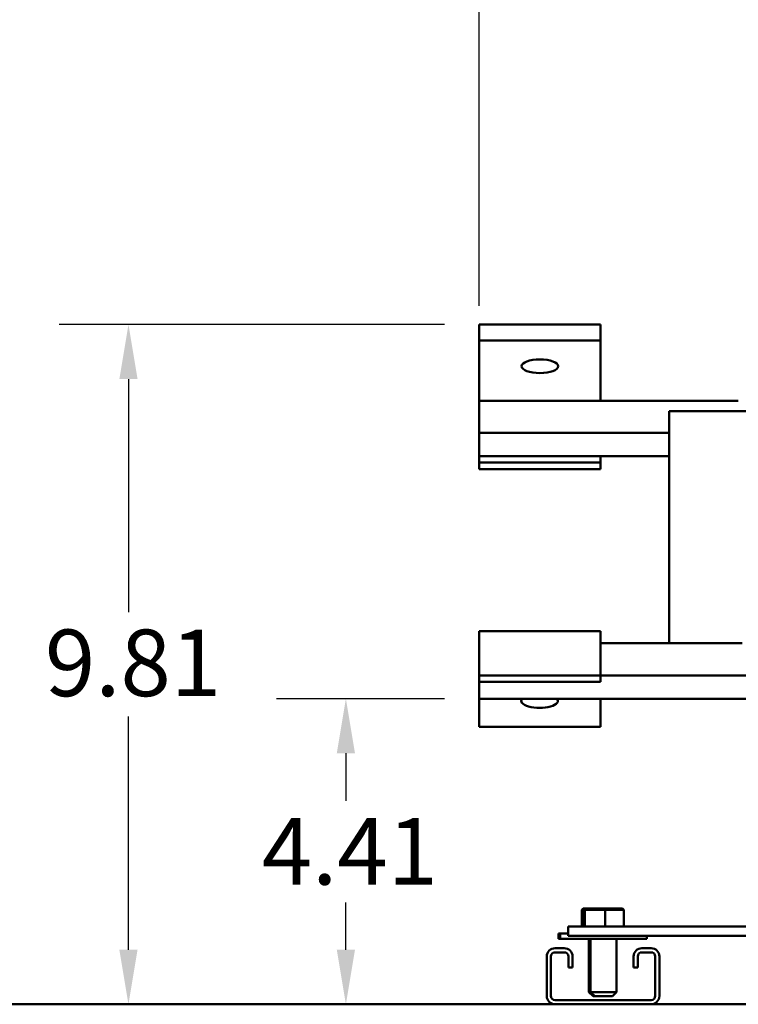
# Model space of a CAD drawing. Units: inches. Extents: x 0.05 to 2.15, y 0.02 to 1.67.
# Drawn here: x 1.42 to 1.55, y 0.65 to 0.82 of the extents above; entities that cross this region are included whole.
import ezdxf

# ---------------------------------------------------------------- set-up
doc = ezdxf.new("R2010")
doc.units = ezdxf.units.IN
doc.header["$LTSCALE"] = 0.1
doc.header["$MEASUREMENT"] = 0
doc.layers.add('Dimension (ANSI)', color=7, linetype='Continuous', lineweight=25)
doc.layers.add('Visible (ANSI)', color=7, linetype='Continuous', lineweight=50)
doc.styles.add('Note Text (ANSI)', font='tahoma.ttf')
doc.dimstyles.new('Default (ANSI)', dxfattribs={"dimscale": 0.1, "dimtxt": 0.1200000047683716, "dimasz": 0.0984251946210861, "dimexe": 0.125, "dimexo": 0.0625, "dimgap": 0.031496062992126, "dimtad": 0, "dimtih": 1, "dimtoh": 1, "dimrnd": 1e-08, "dimzin": 0, "dimdsep": 46, "dimtxsty": 'Note Text (ANSI)', "dimcen": 0.09, "dimdle": 0.3937007874015748, "dimclrd": 256, "dimclre": 256, "dimclrt": 256, "dimadec": 0, "dimazin": 1, "dimtfac": 1, "dimtofl": 0, "dimtmove": 0, "dimatfit": 3, "dimfxl": 1, "dimtolj": 1, "dimtzin": 4, "dimlwd": -1, "dimlwe": -1, "dimarcsym": 0})

# ---------------------------------------------------------------- blocks, each defined once
blk = doc.blocks.new('*D47')
at = {"layer": 'Defpoints', "color": 0, "transparency": 16777216}
for p in [(1.502977812799352, 1.11286217883787), (1.299467004876952, 1.04987005285362), (1.502977812799352, 0.7669706971152828)]:
    blk.add_point(p, dxfattribs=at)
at = {"layer": 'Dimension (ANSI)', "transparency": 16777216}
for p, q in [((1.299467004876952, 1.05612005285362), (1.299467004876952, 1.12536217883787)), ((1.502977812799352, 0.7732206971152829), (1.502977812799352, 1.12536217883787)), ((1.30930952433906, 1.11286217883787), (1.378763198135479, 1.11286217883787)), ((1.493135293337244, 1.11286217883787), (1.4236816195408, 1.11286217883787))]:
    blk.add_line(p, q, dxfattribs=at)
for points in [[(1.30930952433906, 1.11450259874822), (1.30930952433906, 1.111221758927519), (1.299467004876952, 1.11286217883787)], [(1.493135293337244, 1.11450259874822), (1.493135293337244, 1.111221758927519), (1.502977812799352, 1.11286217883787)]]:
    blk.add_solid(points, dxfattribs=at)
at = {"layer": 'Dimension (ANSI)', "transparency": 16777216, "insert": (1.381912804434689, 1.119136188448924), "char_height": 0.0120000004768372, "attachment_point": 1, "style": 'Note Text (ANSI)'}
blk.add_mtext('\\A1;16.28', dxfattribs=at)
blk = doc.blocks.new('*D48')
at = {"layer": 'Defpoints', "color": 0, "transparency": 16777216}
for p in [(1.478941864179699, 0.7023617415109966), (1.502977812799362, 0.7023617415109966), (1.478941864179699, 0.647237552853621)]:
    blk.add_point(p, dxfattribs=at)
at = {"layer": 'Dimension (ANSI)', "transparency": 16777216}
for p, q in [((1.49672781279936, 0.7023617415109966), (1.466441864179699, 0.7023617415109966)), ((1.478941864179699, 0.692519222048888), (1.478941864179699, 0.6839694014320123)), ((1.478941864179699, 0.6570800723157293), (1.478941864179699, 0.6656298929326057))]:
    blk.add_line(p, q, dxfattribs=at)
for points in [[(1.477301444269345, 0.692519222048888), (1.48058228409005, 0.692519222048888), (1.478941864179699, 0.7023617415109966)], [(1.477301444269345, 0.6570800723157293), (1.48058228409005, 0.6570800723157293), (1.478941864179699, 0.647237552853621)]]:
    blk.add_solid(points, dxfattribs=at)
at = {"layer": 'Dimension (ANSI)', "transparency": 16777216, "insert": (1.46375851914794, 0.6808197951327989), "char_height": 0.0120000004768372, "attachment_point": 1, "style": 'Note Text (ANSI)'}
blk.add_mtext('\\A1;4.41', dxfattribs=at)
blk = doc.blocks.new('*D49')
at = {"layer": 'Defpoints', "color": 0, "transparency": 16777216}
for p in [(1.439710347561985, 0.7698732269680079), (1.502977812799359, 0.7698732269680079), (1.439710347561985, 0.647237552853621)]:
    blk.add_point(p, dxfattribs=at)
at = {"layer": 'Dimension (ANSI)', "transparency": 16777216}
for p, q in [((1.496727812799359, 0.7698732269680079), (1.427210347561985, 0.7698732269680079)), ((1.439710347561985, 0.7600307075058993), (1.439710347561985, 0.7179790058210807)), ((1.439710347561985, 0.6570800723157293), (1.439710347561985, 0.6991317740005484))]:
    blk.add_line(p, q, dxfattribs=at)
for points in [[(1.438069927651633, 0.7600307075058993), (1.441350767472336, 0.7600307075058993), (1.439710347561985, 0.7698732269680079)], [(1.438069927651633, 0.6570800723157293), (1.441350767472336, 0.6570800723157293), (1.439710347561985, 0.647237552853621)]]:
    blk.add_solid(points, dxfattribs=at)
at = {"layer": 'Dimension (ANSI)', "transparency": 16777216, "insert": (1.42463580038475, 0.7148293995218673), "char_height": 0.0120000004768372, "attachment_point": 1, "style": 'Note Text (ANSI)'}
blk.add_mtext('\\A1;9.81', dxfattribs=at)

msp = doc.modelspace()

# ---------------------------------------------------------------- linework, layer by layer
at = {"layer": 'Visible (ANSI)'}
for p, q in [((1.502977812799358, 0.7698732269680078), (1.502977812799359, 0.7669706971152828)), ((1.524852812799359, 0.7698732269680078), (1.502977812799358, 0.7698732269680078)), ((1.524852812799359, 0.7669706971152828), (1.524852812799359, 0.7698732269680078)), ((1.502977812799359, 0.7669706971152828), (1.50297781279935, 0.7561133641962448)), ((1.524852812799359, 0.7669706971152828), (1.502977812799359, 0.7669706971152828)), ((1.524852812799349, 0.7561133641962443), (1.524852812799359, 0.7669706971152828)), ((1.50297781279935, 0.750308304490795), (1.50297781279935, 0.7561133641962444)), ((1.54974031279935, 0.7561133641962444), (1.50297781279935, 0.7561133641962444)), ((1.53724031279936, 0.7542375528536204), (1.546779206338172, 0.7542375528536204)), ((1.53724031279936, 0.7542375528536204), (1.53724031279936, 0.7123633641962448)), ((1.557725295211523, 0.7542375528536204), (1.546779206338173, 0.7542375528536204)), ((1.502977812799348, 0.7461117415109964), (1.50297781279935, 0.750308304490795)), ((1.50297781279935, 0.750308304490795), (1.537240312799351, 0.750308304490795)), ((1.537240312799348, 0.7461117415109964), (1.502977812799348, 0.7461117415109964)), ((1.502977812799348, 0.7461117415109964), (1.502977812799348, 0.744950729569906)), ((1.524852812799348, 0.744950729569906), (1.524852812799348, 0.7461117415109964)), ((1.502977812799348, 0.744950729569906), (1.502977812799348, 0.743792737577688)), ((1.524852812799348, 0.744950729569906), (1.502977812799348, 0.744950729569906)), ((1.524852812799348, 0.743792737577688), (1.524852812799348, 0.744950729569906)), ((1.524852812799348, 0.743792737577688), (1.502977812799348, 0.743792737577688)), ((1.502977812799364, 0.7106188263357384), (1.502977812799363, 0.7145528423513019)), ((1.502977812799363, 0.7145528423513019), (1.524852812799363, 0.7145528423513018)), ((1.524852812799363, 0.7145528423513019), (1.524852812799364, 0.7106188263357384)), ((1.550423180515666, 0.7123633641962448), (1.524852812799364, 0.7123633641962448)), ((1.502977812799364, 0.7106188263357383), (1.502977812799364, 0.7065552845419238)), ((1.524852812799364, 0.7065552845419238), (1.524852812799364, 0.7106188263357383)), ((1.502977812799364, 0.7065552845419238), (1.524852812799364, 0.7065552845419238)), ((1.502977812799364, 0.7065552845419238), (1.502977812799364, 0.7053972925497054)), ((1.50297781279936, 0.7023617415109964), (1.502977812799363, 0.7053972925497058)), ((1.502977812799364, 0.7053972925497054), (1.524852812799364, 0.7053972925497054)), ((1.524852812799364, 0.7065583044907953), (1.555240312799362, 0.7065583044907953)), ((1.524852812799364, 0.7053972925497054), (1.524852812799364, 0.7065552845419238)), ((1.55524031279936, 0.7023617415109964), (1.50297781279936, 0.7023617415109964)), ((1.502977812799356, 0.7023617415109963), (1.50297781279935, 0.6973094682974076)), ((1.52485281279935, 0.6973094682974076), (1.524852812799355, 0.7023617415109963)), ((1.50297781279935, 0.6973094682974076), (1.52485281279935, 0.6973094682974076)), ((1.521747752621814, 0.6645313028536206), (1.521488687334645, 0.6642813028536203)), ((1.521488687334645, 0.6642813028536203), (1.521759046563774, 0.6642813028536203)), ((1.521488687334645, 0.6612938028536203), (1.521488687334645, 0.6642813028536203)), ((1.521998869201186, 0.6645313028536206), (1.521747752621814, 0.6645313028536206)), ((1.521998869201186, 0.6645313028536206), (1.521759046563774, 0.6642813028536203)), ((1.521759046563774, 0.6642813028536203), (1.521801177835637, 0.6642813028536203)), ((1.521759046563774, 0.6612938028536203), (1.521759046563774, 0.6642813028536203)), ((1.522060243122823, 0.6645313028536206), (1.521801177835653, 0.6642813028536203)), ((1.521801177835653, 0.6642813028536203), (1.522071537064783, 0.6642813028536203)), ((1.521801177835653, 0.6612938028536203), (1.521801177835653, 0.6642813028536203)), ((1.522060243122805, 0.6645313028536206), (1.521998869201186, 0.6645313028536206)), ((1.522311359702193, 0.6645313028536206), (1.522060243122823, 0.6645313028536206)), ((1.522311359702193, 0.6645313028536206), (1.522071537064783, 0.6642813028536203)), ((1.522071537064783, 0.6642813028536203), (1.525711404349514, 0.6642813028536203)), ((1.522071537064783, 0.6612938028536203), (1.522071537064783, 0.6642813028536203)), ((1.525692161699755, 0.6645313028536206), (1.522311359702193, 0.6645313028536206)), ((1.528821847117946, 0.6645313028536206), (1.525692161699755, 0.6645313028536206)), ((1.525692161699755, 0.6645313028536206), (1.525711404349514, 0.6642813028536203)), ((1.525711404349514, 0.6642813028536203), (1.529080912405115, 0.6642813028536203)), ((1.525711404349514, 0.6612938028536203), (1.525711404349514, 0.6642813028536203)), ((1.528821847117946, 0.6645313028536206), (1.529080912405115, 0.6642813028536203)), ((1.529080912405115, 0.6612938028536203), (1.529080912405115, 0.6642813028536203)), ((1.51905281279936, 0.6612938028536203), (1.55631531279936, 0.6612938028536203)), ((1.51905281279936, 0.6596125528536203), (1.51905281279936, 0.6612938028536203)), ((1.517316054619378, 0.6600063028536204), (1.517628545120368, 0.6600063028536204)), ((1.517316054619378, 0.6590438028536206), (1.517316054619378, 0.6600063028536204)), ((1.517628545120368, 0.6590438028536206), (1.517316054619378, 0.6590438028536206)), ((1.517628545120385, 0.6600063028536204), (1.519052812799348, 0.6600063028536204)), ((1.517628545120385, 0.6590438028536206), (1.517628545120385, 0.6600063028536204)), ((1.533253545120385, 0.6590438028536206), (1.517628545120385, 0.6590438028536206)), ((1.55631531279936, 0.6596125528536203), (1.51905281279936, 0.6596125528536203)), ((1.522784804619378, 0.6590438028536206), (1.522784804619378, 0.6494313028536204)), ((1.523097295120384, 0.6590438028536206), (1.523097295120384, 0.6494313028536204)), ((1.527784795120384, 0.6590438028536206), (1.527784795120384, 0.6494313028536204)), ((1.533253545120385, 0.6590438028536206), (1.533253545120385, 0.6596125528536203)), ((1.51669325487695, 0.6573625528536206), (1.51834950487695, 0.6573625528536206)), ((1.532349504876948, 0.6573625528536206), (1.53400575487695, 0.6573625528536206)), ((1.515193254876948, 0.6487375528536204), (1.515193254876948, 0.6558625528536206)), ((1.515943254876948, 0.6558625528536203), (1.515943254876948, 0.6487375528536204)), ((1.51834950487695, 0.6566125528536203), (1.51669325487695, 0.6566125528536203)), ((1.519099504876948, 0.6538600772289469), (1.519099504876948, 0.6558625528536203)), ((1.519849504876948, 0.6558625528536206), (1.519849504876948, 0.6538600772289469)), ((1.53084950487695, 0.6538600772289469), (1.53084950487695, 0.6558625528536206)), ((1.53159950487695, 0.6558625528536202), (1.53159950487695, 0.6538600772289469)), ((1.53400575487695, 0.6566125528536203), (1.532349504876948, 0.6566125528536202)), ((1.53475575487695, 0.6487375528536204), (1.53475575487695, 0.6558625528536203)), ((1.53550575487695, 0.6558625528536206), (1.53550575487695, 0.6487375528536204)), ((1.519849504876948, 0.6538600772289469), (1.519099504876948, 0.6538600772289469)), ((1.53159950487695, 0.6538600772289469), (1.53084950487695, 0.6538600772289469)), ((1.522784804619378, 0.6494313028536204), (1.523097295120368, 0.6494313028536204)), ((1.523534804619378, 0.6486813028536204), (1.522784804619378, 0.6494313028536204)), ((1.523097295120384, 0.6494313028536204), (1.527784795120384, 0.6494313028536204)), ((1.523847295120384, 0.6486813028536204), (1.523097295120384, 0.6494313028536204)), ((1.523847295120368, 0.6486813028536204), (1.523534804619378, 0.6486813028536204)), ((1.527034795120385, 0.6486813028536204), (1.523847295120384, 0.6486813028536204)), ((1.527034795120385, 0.6486813028536204), (1.527784795120384, 0.6494313028536204)), ((1.298787004876949, 0.6472375528536203), (1.673787004876951, 0.6472375528536203)), ((1.51669325487695, 0.6479875528536203), (1.53400575487695, 0.6479875528536203))]:
    msp.add_line(p, q, dxfattribs=at)
for centre, radius, start, end in [((1.51669325487695, 0.6558625528536206), 0.0015, 90, 180), ((1.51834950487695, 0.6558625528536206), 0.0015, 0, 90), ((1.532349504876948, 0.6558625528536206), 0.0015, 90, 180), ((1.53400575487695, 0.6558625528536206), 0.0015, 0, 90), ((1.51669325487695, 0.6558625528536203), 0.00075, 90, 180), ((1.51834950487695, 0.6558625528536203), 0.00075, 0, 90), ((1.532349504876948, 0.6558625528536202), 0.00075, 90, 180), ((1.53400575487695, 0.6558625528536203), 0.00075, 0, 90), ((1.51669325487695, 0.6487375528536204), 0.0015, 180, 270), ((1.51669325487695, 0.6487375528536204), 0.00075, 180, 270), ((1.53400575487695, 0.6487375528536204), 0.0015, 270, 0), ((1.53400575487695, 0.6487375528536204), 0.00075, 270, 0)]:
    msp.add_arc(centre, radius, start, end, dxfattribs=at)
msp.add_ellipse((1.513947646962804, 0.7623387291464098), major_axis=(-0.0033125, 0), ratio=0.3705574375098399, dxfattribs=at)
msp.add_ellipse((1.513882978635905, 0.7019414362662806), major_axis=(0.0033125, 4e-16), ratio=0.3705574375098399, start_param=2.792106064340289, end_param=6.632671896428528, dxfattribs=at)

# ---------------------------------------------------------------- dimensions: what is measured, and where the dimension line sits
at = {"layer": 'Dimension (ANSI)'}
dim = msp.add_linear_dim(base=(1.502977812799352, 1.11286217883787), p1=(1.299467004876952, 1.04987005285362), p2=(1.502977812799352, 0.7669706971152828), dimstyle='Default (ANSI)', override={"dimgap": 0.031496062992126, "dimtih": 0, "dimtoh": 0, "dimdec": 2, "dimlfac": 80, "dimtol": 0, "dimlim": 0, "dimtp": 0, "dimtm": 0, "dimtdec": 2, "dimatfit": 1}, dxfattribs=at)
dim.commit()
dim.dimension.update_dxf_attribs({"geometry": '*D47', "text_midpoint": (1.401222408838139, 1.11286217883787), "dimtype": 160})
for base, p1, p2, picture, middle in [((1.439710347561985, 0.7698732269680079), (1.439710347561985, 0.6472375528536205), (1.502977812799358, 0.7698732269680078), '*D49', (1.439710347561985, 0.7085553899108139)), ((1.478941864179699, 0.7023617415109966), (1.478941864179699, 0.6472375528536205), (1.50297781279936, 0.7023617415109964), '*D48', (1.478941864179699, 0.6747996471823084))]:
    dim = msp.add_linear_dim(base=base, p1=p1, p2=p2, angle=270, dimstyle='Default (ANSI)', override={"dimgap": 0.031496062992126, "dimdec": 2, "dimlfac": 80, "dimse1": 1, "dimtol": 0, "dimlim": 0, "dimtp": 0, "dimtm": 0, "dimtdec": 2, "dimatfit": 1}, dxfattribs=at)
    dim.commit()
    dim.dimension.update_dxf_attribs({"geometry": picture, "text_midpoint": middle, "dimtype": 160})

doc.saveas('drawing.dxf')
